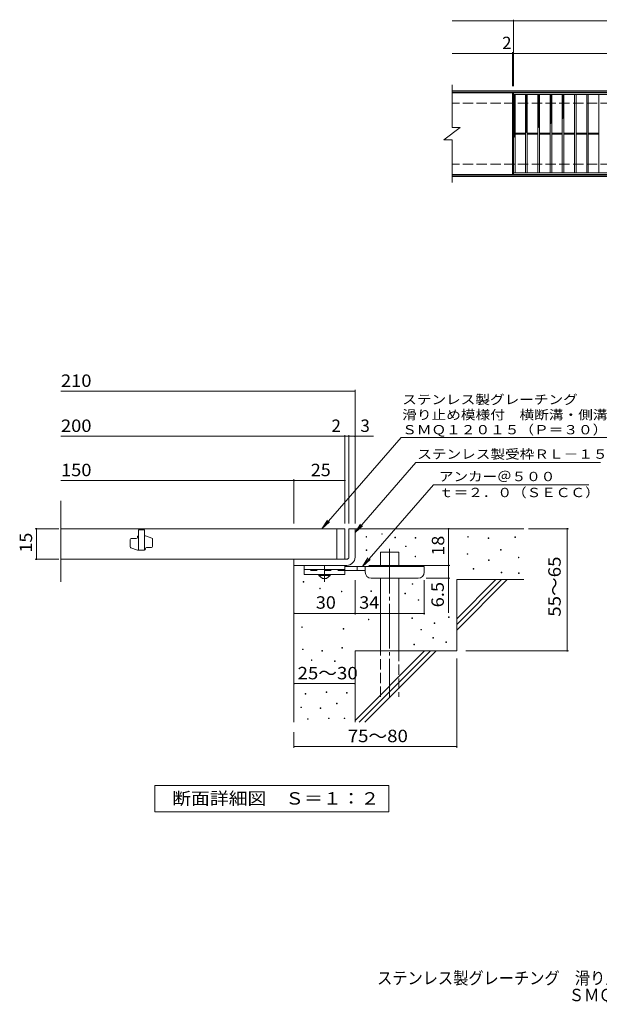
# Model space of a CAD drawing. Units: millimetres. Extents: x -1729 to 1650, y -1377 to 1081.
# Drawn here: x -1729 to -305, y -1377 to 1042 of the extents above; entities that cross this region are included whole.
import ezdxf

# ---------------------------------------------------------------- set-up
doc = ezdxf.new("R2010")
doc.units = ezdxf.units.MM
doc.header["$LTSCALE"] = 10
for name, pattern in [('JWW_CENTER1', [6.773333, 4.233333, -0.846667, 0.846667, -0.846667]), ('JWW_CENTER2', [13.546667, 11.006667, -0.846667, 0.846667, -0.846667]), ('JWW_DASHED2', [3.386667, 1.693333, -1.693333]), ('JWW_DASHED3', [3.386667, 2.54, -0.846667])]:
    doc.linetypes.add(name, pattern=pattern)
for name, color, linetype in [('C-1', 7, 'Continuous'), ('C-2', 7, 'Continuous'), ('C-4', 7, 'Continuous'), ('C-9', 7, 'Continuous'), ('D-0', 7, 'Continuous'), ('D-1', 7, 'Continuous'), ('D-2', 7, 'Continuous'), ('D-4', 7, 'Continuous'), ('D-5', 7, 'Continuous'), ('D-6', 7, 'Continuous'), ('D-9', 7, 'Continuous'), ('F-5ﾚｲﾔ', 7, 'Continuous')]:
    doc.layers.add(name, color=color, linetype=linetype)
doc.styles.add('ＭＳ ゴシック', font='txt', dxfattribs={"height": 1})

msp = doc.modelspace()

# ---------------------------------------------------------------- linework, layer by layer
at = {"layer": 'C-1', "color": 2, "linetype": 'Continuous', "lineweight": 9}
for p, q in [((638.1, 867.4), (-666.9, 867.4)), ((638.1, 864.4), (-666.9, 864.4)), ((638.1, 660.4), (-666.9, 660.4)), ((638.1, 657.4), (-666.9, 657.4))]:
    msp.add_line(p, q, dxfattribs=at)
at = {"layer": 'C-1', "color": 2, "linetype": 'JWW_DASHED3', "lineweight": 9}
for p, q in [((638.1, 837.4), (-666.9, 837.4)), ((638.1, 687.4), (-666.9, 687.4))]:
    msp.add_line(p, q, dxfattribs=at)
at = {"layer": 'C-2', "color": 3, "linetype": 'Continuous', "lineweight": 9}
for p, q in [((-666.9, 882.4), (-666.9, 777.4)), ((-517.9, 862.4), (-666.9, 862.4)), ((-517.9, 862.4), (-517.9, 662.4)), ((-515.9, 662.4), (-515.9, 862.4)), ((-515.9, 862.4), (478.1, 862.4)), ((-515.9, 858.4), (478.1, 858.4)), ((-511.9, 666.4), (-511.9, 858.4)), ((-485.9, 666.4), (-485.9, 858.4)), ((-481.9, 666.4), (-481.9, 858.4)), ((-455.9, 666.4), (-455.9, 858.4)), ((-451.9, 666.4), (-451.9, 858.4)), ((-425.9, 666.4), (-425.9, 858.4)), ((-421.9, 666.4), (-421.9, 858.4)), ((-395.9, 666.4), (-395.9, 858.4)), ((-391.9, 666.4), (-391.9, 858.4)), ((-365.9, 666.4), (-365.9, 858.4)), ((-361.9, 666.4), (-361.9, 858.4)), ((-335.9, 666.4), (-335.9, 858.4)), ((-331.9, 666.4), (-331.9, 858.4)), ((-305.9, 666.4), (-305.9, 858.4)), ((-686.9, 747.4), (-646.9, 777.4)), ((-666.9, 777.4), (-646.9, 777.4)), ((-511.9, 763.9), (-485.9, 763.9)), ((-511.9, 760.9), (-485.9, 760.9)), ((-481.9, 763.9), (-455.9, 763.9)), ((-481.9, 760.9), (-455.9, 760.9)), ((-451.9, 763.9), (-425.9, 763.9)), ((-451.9, 760.9), (-425.9, 760.9)), ((-421.9, 763.9), (-395.9, 763.9)), ((-421.9, 760.9), (-395.9, 760.9)), ((-391.9, 763.9), (-365.9, 763.9)), ((-391.9, 760.9), (-365.9, 760.9)), ((-361.9, 763.9), (-335.9, 763.9)), ((-361.9, 760.9), (-335.9, 760.9)), ((-331.9, 763.9), (-305.9, 763.9)), ((-331.9, 760.9), (-305.9, 760.9)), ((-686.9, 747.4), (-666.9, 747.4)), ((-666.9, 747.4), (-666.9, 642.4)), ((-517.9, 662.4), (-666.9, 662.4)), ((478.1, 666.4), (-515.9, 666.4)), ((478.1, 662.4), (-515.9, 662.4))]:
    msp.add_line(p, q, dxfattribs=at)
at = {"layer": 'C-4', "color": 7, "linetype": 'Continuous', "lineweight": 9}
for p, q in [((-515.9, 879.4), (-515.9, 1042.4)), ((-666.9, 1039.4), (638.1, 1039.4)), ((-666.9, 959.4), (638.1, 959.4)), ((-517.9, 879.4), (-517.9, 962.4))]:
    msp.add_line(p, q, dxfattribs=at)
at = {"layer": 'C-4', "color": 7, "linetype": 'Continuous', "lineweight": 9, "const_width": 2}
for points in [[(-514.9, 1039.4, 0.414214), (-515.9, 1040.4, 0.414214), (-516.9, 1039.4, 0.414214), (-515.9, 1038.4, 0.414214)], [(-516.9, 959.4, 0.414214), (-517.9, 960.4, 0.414214), (-518.9, 959.4, 0.414214), (-517.9, 958.4, 0.414214)], [(-514.9, 959.4, 0.414214), (-515.9, 960.4, 0.414214), (-516.9, 959.4, 0.414214), (-515.9, 958.4, 0.414214)]]:
    msp.add_lwpolyline(points, format="xyb", close=True, dxfattribs=at)
at = {"layer": 'C-9', "color": 6, "linetype": 'Continuous', "lineweight": 9}
for p, q in [((-515.9, 854.6), (-512.1, 858.4)), ((-515.9, 857.4), (-514.9, 858.4)), ((-515.9, 857.1), (-511.9, 853.1)), ((-515.9, 851.7), (-511.9, 855.7)), ((-515.9, 854.3), (-511.9, 850.3)), ((-515.9, 848.9), (-511.9, 852.9)), ((-515.9, 851.5), (-511.9, 847.5)), ((-515.9, 846.1), (-511.9, 850.1)), ((-515.9, 848.6), (-511.9, 844.6)), ((-515.9, 843.3), (-511.9, 847.3)), ((-514.3, 858.4), (-511.9, 855.9)), ((-485.9, 855.7), (-483.2, 858.4)), ((-485.9, 852.9), (-481.9, 856.9)), ((-485.9, 856.5), (-481.9, 852.5)), ((-485.9, 850), (-481.9, 854)), ((-485.9, 853.7), (-481.9, 849.7)), ((-485.9, 847.2), (-481.9, 851.2)), ((-485.9, 850.9), (-481.9, 846.9)), ((-485.9, 844.4), (-481.9, 848.4)), ((-485.9, 848), (-481.9, 844)), ((-484.9, 858.4), (-481.9, 855.3)), ((-482.1, 858.4), (-481.9, 858.2)), ((-455.9, 856.7), (-454.3, 858.4)), ((-455.9, 853.9), (-451.9, 857.9)), ((-455.9, 855.9), (-451.9, 851.9)), ((-455.9, 851.1), (-451.9, 855.1)), ((-455.9, 853), (-451.9, 849)), ((-455.9, 848.3), (-451.9, 852.3)), ((-455.9, 850.2), (-451.9, 846.2)), ((-455.9, 845.4), (-451.9, 849.4)), ((-455.9, 847.4), (-451.9, 843.4)), ((-455.5, 858.4), (-451.9, 854.7)), ((-452.7, 858.4), (-451.9, 857.5)), ((-425.9, 857.1), (-424.7, 858.4)), ((-425.9, 854.3), (-421.9, 858.3)), ((-425.9, 857.4), (-421.9, 853.4)), ((-425.9, 851.5), (-421.9, 855.5)), ((-425.9, 854.5), (-421.9, 850.5)), ((-425.9, 848.7), (-421.9, 852.7)), ((-425.9, 851.7), (-421.9, 847.7)), ((-425.9, 845.8), (-421.9, 849.8)), ((-425.9, 848.9), (-421.9, 844.9)), ((-425.9, 843), (-421.9, 847)), ((-424, 858.4), (-421.9, 856.2)), ((-395.9, 855.6), (-393.1, 858.4)), ((-395.9, 857), (-391.9, 853)), ((-395.9, 852.8), (-391.9, 856.8)), ((-395.9, 854.1), (-391.9, 850.1)), ((-395.9, 850), (-391.9, 854)), ((-395.9, 851.3), (-391.9, 847.3)), ((-395.9, 847.1), (-391.9, 851.1)), ((-395.9, 848.5), (-391.9, 844.5)), ((-395.9, 844.3), (-391.9, 848.3)), ((-394.4, 858.4), (-391.9, 855.8)), ((-515.9, 845.8), (-511.9, 841.8)), ((-515.9, 840.4), (-511.9, 844.4)), ((-515.9, 843), (-511.9, 839)), ((-515.9, 837.6), (-511.9, 841.6)), ((-515.9, 840.1), (-511.9, 836.1)), ((-515.9, 834.8), (-511.9, 838.8)), ((-515.9, 837.3), (-511.9, 833.3)), ((-515.9, 831.9), (-511.9, 835.9)), ((-515.9, 834.5), (-511.9, 830.5)), ((-515.9, 829.1), (-511.9, 833.1)), ((-515.9, 831.7), (-511.9, 827.7)), ((-515.9, 826.3), (-511.9, 830.3)), ((-515.9, 828.8), (-511.9, 824.8)), ((-515.9, 823.5), (-511.9, 827.5)), ((-515.9, 826), (-511.9, 822)), ((-515.9, 820.6), (-511.9, 824.6)), ((-515.9, 823.2), (-511.9, 819.2)), ((-485.9, 841.5), (-481.9, 845.5)), ((-485.9, 845.2), (-481.9, 841.2)), ((-485.9, 838.7), (-481.9, 842.7)), ((-485.9, 842.4), (-481.9, 838.4)), ((-485.9, 835.9), (-481.9, 839.9)), ((-485.9, 839.5), (-481.9, 835.5)), ((-485.9, 833.1), (-481.9, 837.1)), ((-485.9, 836.7), (-481.9, 832.7)), ((-485.9, 830.2), (-481.9, 834.2)), ((-485.9, 833.9), (-481.9, 829.9)), ((-485.9, 827.4), (-481.9, 831.4)), ((-485.9, 831.1), (-481.9, 827.1)), ((-485.9, 824.6), (-481.9, 828.6)), ((-485.9, 828.2), (-481.9, 824.2)), ((-485.9, 821.7), (-481.9, 825.7)), ((-485.9, 825.4), (-481.9, 821.4)), ((-485.9, 818.9), (-481.9, 822.9)), ((-485.9, 822.6), (-481.9, 818.6)), ((-455.9, 842.6), (-451.9, 846.6)), ((-455.9, 844.6), (-451.9, 840.6)), ((-455.9, 839.8), (-451.9, 843.8)), ((-455.9, 841.7), (-451.9, 837.7)), ((-455.9, 836.9), (-451.9, 840.9)), ((-455.9, 838.9), (-451.9, 834.9)), ((-455.9, 834.1), (-451.9, 838.1)), ((-455.9, 836.1), (-451.9, 832.1)), ((-455.9, 831.3), (-451.9, 835.3)), ((-455.9, 833.2), (-451.9, 829.2)), ((-455.9, 828.5), (-451.9, 832.5)), ((-455.9, 830.4), (-451.9, 826.4)), ((-455.9, 825.6), (-451.9, 829.6)), ((-455.9, 827.6), (-451.9, 823.6)), ((-455.9, 822.8), (-451.9, 826.8)), ((-455.9, 824.8), (-451.9, 820.8)), ((-455.9, 820), (-451.9, 824)), ((-425.9, 846.1), (-421.9, 842.1)), ((-425.9, 840.2), (-421.9, 844.2)), ((-425.9, 843.2), (-421.9, 839.2)), ((-425.9, 837.3), (-421.9, 841.3)), ((-425.9, 840.4), (-421.9, 836.4)), ((-425.9, 834.5), (-421.9, 838.5)), ((-425.9, 837.6), (-421.9, 833.6)), ((-425.9, 831.7), (-421.9, 835.7)), ((-425.9, 834.7), (-421.9, 830.7)), ((-425.9, 828.9), (-421.9, 832.9)), ((-425.9, 831.9), (-421.9, 827.9)), ((-425.9, 826), (-421.9, 830)), ((-425.9, 829.1), (-421.9, 825.1)), ((-425.9, 823.2), (-421.9, 827.2)), ((-425.9, 826.3), (-421.9, 822.3)), ((-425.9, 820.4), (-421.9, 824.4)), ((-425.9, 823.4), (-421.9, 819.4)), ((-395.9, 845.6), (-391.9, 841.6)), ((-395.9, 841.5), (-391.9, 845.5)), ((-395.9, 842.8), (-391.9, 838.8)), ((-395.9, 838.6), (-391.9, 842.6)), ((-395.9, 840), (-391.9, 836)), ((-395.9, 835.8), (-391.9, 839.8)), ((-395.9, 837.2), (-391.9, 833.2)), ((-395.9, 833), (-391.9, 837)), ((-395.9, 834.3), (-391.9, 830.3)), ((-395.9, 830.2), (-391.9, 834.2)), ((-395.9, 831.5), (-391.9, 827.5)), ((-395.9, 827.3), (-391.9, 831.3)), ((-395.9, 828.7), (-391.9, 824.7)), ((-395.9, 824.5), (-391.9, 828.5)), ((-395.9, 825.8), (-391.9, 821.8)), ((-395.9, 821.7), (-391.9, 825.7)), ((-395.9, 823), (-391.9, 819)), ((-395.9, 818.8), (-391.9, 822.8)), ((-515.9, 817.8), (-511.9, 821.8)), ((-515.9, 820.3), (-511.9, 816.3)), ((-515.9, 815), (-511.9, 819)), ((-515.9, 817.5), (-511.9, 813.5)), ((-515.9, 812.1), (-511.9, 816.1)), ((-515.9, 814.7), (-511.9, 810.7)), ((-515.9, 809.3), (-511.9, 813.3)), ((-515.9, 811.9), (-511.9, 807.9)), ((-515.9, 806.5), (-511.9, 810.5)), ((-515.9, 809), (-511.9, 805)), ((-515.9, 803.7), (-511.9, 807.7)), ((-515.9, 806.2), (-511.9, 802.2)), ((-515.9, 800.8), (-511.9, 804.8)), ((-515.9, 803.4), (-511.9, 799.4)), ((-515.9, 798), (-511.9, 802)), ((-515.9, 800.6), (-511.9, 796.6)), ((-515.9, 795.2), (-511.9, 799.2)), ((-485.9, 816.1), (-481.9, 820.1)), ((-485.9, 819.7), (-481.9, 815.7)), ((-485.9, 813.3), (-481.9, 817.3)), ((-485.9, 816.9), (-481.9, 812.9)), ((-485.9, 810.4), (-481.9, 814.4)), ((-485.9, 814.1), (-481.9, 810.1)), ((-485.9, 807.6), (-481.9, 811.6)), ((-485.9, 811.3), (-481.9, 807.3)), ((-485.9, 804.8), (-481.9, 808.8)), ((-485.9, 808.4), (-481.9, 804.4)), ((-485.9, 801.9), (-481.9, 805.9)), ((-485.9, 805.6), (-481.9, 801.6)), ((-485.9, 799.1), (-481.9, 803.1)), ((-485.9, 802.8), (-481.9, 798.8)), ((-485.9, 796.3), (-481.9, 800.3)), ((-485.9, 799.9), (-481.9, 795.9)), ((-455.9, 821.9), (-451.9, 817.9)), ((-455.9, 817.2), (-451.9, 821.2)), ((-455.9, 819.1), (-451.9, 815.1)), ((-455.9, 814.3), (-451.9, 818.3)), ((-455.9, 816.3), (-451.9, 812.3)), ((-455.9, 811.5), (-451.9, 815.5)), ((-455.9, 813.4), (-451.9, 809.4)), ((-455.9, 808.7), (-451.9, 812.7)), ((-455.9, 810.6), (-451.9, 806.6)), ((-455.9, 805.8), (-451.9, 809.8)), ((-455.9, 807.8), (-451.9, 803.8)), ((-455.9, 803), (-451.9, 807)), ((-455.9, 805), (-451.9, 801)), ((-455.9, 800.2), (-451.9, 804.2)), ((-455.9, 802.1), (-451.9, 798.1)), ((-455.9, 797.4), (-451.9, 801.4)), ((-455.9, 799.3), (-451.9, 795.3)), ((-455.9, 794.5), (-451.9, 798.5)), ((-425.9, 817.5), (-421.9, 821.5)), ((-425.9, 820.6), (-421.9, 816.6)), ((-425.9, 814.7), (-421.9, 818.7)), ((-425.9, 817.8), (-421.9, 813.8)), ((-425.9, 811.9), (-421.9, 815.9)), ((-425.9, 814.9), (-421.9, 810.9)), ((-425.9, 809.1), (-421.9, 813.1)), ((-425.9, 812.1), (-421.9, 808.1)), ((-425.9, 806.2), (-421.9, 810.2)), ((-425.9, 809.3), (-421.9, 805.3)), ((-425.9, 803.4), (-421.9, 807.4)), ((-425.9, 806.5), (-421.9, 802.5)), ((-425.9, 800.6), (-421.9, 804.6)), ((-425.9, 803.6), (-421.9, 799.6)), ((-425.9, 797.7), (-421.9, 801.7)), ((-425.9, 800.8), (-421.9, 796.8)), ((-425.9, 794.9), (-421.9, 798.9)), ((-395.9, 820.2), (-391.9, 816.2)), ((-395.9, 816), (-391.9, 820)), ((-395.9, 817.4), (-391.9, 813.4)), ((-395.9, 813.2), (-391.9, 817.2)), ((-395.9, 814.5), (-391.9, 810.5)), ((-395.9, 810.4), (-391.9, 814.4)), ((-395.9, 811.7), (-391.9, 807.7)), ((-395.9, 807.5), (-391.9, 811.5)), ((-395.9, 808.9), (-391.9, 804.9)), ((-395.9, 804.7), (-391.9, 808.7)), ((-395.9, 806), (-391.9, 802)), ((-395.9, 801.9), (-391.9, 805.9)), ((-395.9, 803.2), (-393.4, 800.8)), ((-395.9, 799), (-391.9, 803)), ((-395.9, 800.4), (-395, 799.5)), ((-515.9, 797.7), (-511.9, 793.7)), ((-515.9, 792.3), (-511.9, 796.3)), ((-515.9, 794.9), (-511.9, 790.9)), ((-515.9, 789.5), (-511.9, 793.5)), ((-515.9, 792.1), (-511.9, 788.1)), ((-515.9, 786.7), (-511.9, 790.7)), ((-515.9, 789.2), (-511.9, 785.2)), ((-515.9, 783.9), (-511.9, 787.9)), ((-515.9, 786.4), (-511.9, 782.4)), ((-515.9, 781), (-511.9, 785)), ((-515.9, 783.6), (-511.9, 779.6)), ((-515.9, 778.2), (-511.9, 782.2)), ((-515.9, 780.8), (-511.9, 776.8)), ((-515.9, 775.4), (-511.9, 779.4)), ((-515.9, 777.9), (-511.9, 773.9)), ((-515.9, 772.5), (-511.9, 776.5)), ((-515.9, 775.1), (-511.9, 771.1)), ((-485.9, 793.5), (-481.9, 797.5)), ((-485.9, 797.1), (-481.9, 793.1)), ((-485.9, 790.6), (-481.9, 794.6)), ((-485.9, 794.3), (-481.9, 790.3)), ((-485.9, 787.8), (-481.9, 791.8)), ((-485.9, 791.5), (-481.9, 787.5)), ((-485.9, 785), (-481.9, 789)), ((-485.9, 788.6), (-481.9, 784.6)), ((-485.9, 782.1), (-481.9, 786.1)), ((-485.9, 785.8), (-481.9, 781.8)), ((-485.9, 779.3), (-481.9, 783.3)), ((-485.9, 783), (-481.9, 779)), ((-485.9, 776.5), (-481.9, 780.5)), ((-485.9, 780.1), (-481.9, 776.1)), ((-485.9, 773.7), (-481.9, 777.7)), ((-485.9, 777.3), (-481.9, 773.3)), ((-485.9, 770.8), (-481.9, 774.8)), ((-485.9, 774.5), (-481.9, 770.5)), ((-455.9, 796.5), (-451.9, 792.5)), ((-455.9, 791.7), (-451.9, 795.7)), ((-455.9, 793.6), (-451.9, 789.6)), ((-455.9, 788.9), (-451.9, 792.9)), ((-455.9, 790.8), (-451.9, 786.8)), ((-455.9, 786), (-451.9, 790)), ((-455.9, 788), (-451.9, 784)), ((-455.9, 783.2), (-451.9, 787.2)), ((-455.9, 785.2), (-451.9, 781.2)), ((-455.9, 780.4), (-451.9, 784.4)), ((-455.9, 782.3), (-452, 778.5)), ((-455.9, 777.6), (-451.9, 781.6)), ((-455.9, 779.5), (-453.6, 777.2)), ((-455.9, 776.7), (-455.2, 776)), ((-452.6, 778), (-451.9, 778.7)), ((-425.9, 798), (-421.9, 794)), ((-425.9, 792.1), (-421.9, 796.1)), ((-425.9, 795.1), (-421.9, 791.1)), ((-425.9, 789.3), (-421.9, 793.3)), ((-425.9, 792.3), (-422.7, 789.2)), ((-425.9, 789.5), (-424.3, 787.9)), ((-424.7, 787.6), (-421.9, 790.4)), ((-515.9, 769.7), (-511.9, 773.7)), ((-515.9, 772.3), (-511.9, 768.3)), ((-515.9, 766.9), (-511.9, 770.9)), ((-515.9, 769.4), (-511.9, 765.4)), ((-515.9, 764.1), (-511.9, 768.1)), ((-515.9, 766.6), (-511.9, 762.6)), ((-515.9, 761.2), (-511.9, 765.2)), ((-515.9, 763.8), (-511.9, 759.8)), ((-515.9, 758.4), (-511.9, 762.4)), ((-515.9, 761), (-511.9, 757)), ((-515.9, 755.6), (-511.9, 759.6)), ((-515.9, 758.1), (-512.2, 754.4)), ((-515.9, 752.7), (-511.9, 756.7)), ((-515.9, 755.3), (-513.8, 753.2)), ((-515.9, 752.5), (-515.4, 752)), ((-485.9, 768), (-481.9, 772)), ((-485.9, 771.7), (-481.9, 767.7)), ((-485.9, 765.2), (-481.9, 769.2)), ((-485.9, 768.8), (-482.9, 765.9)), ((-485.9, 766), (-484.5, 764.6))]:
    msp.add_line(p, q, dxfattribs=at)
at = {"layer": 'D-0', "color": 7, "linetype": 'Continuous', "lineweight": 9}
for p, q in [((-878.2, -229.2), (-878.2, -227.7)), ((-878.2, -227.7), (-876.7, -227.7)), ((-876.7, -229.2), (-878.2, -229.2)), ((-876.7, -227.7), (-876.7, -229.2)), ((-839.8, -222), (-839.8, -220.5)), ((-839.8, -220.5), (-838.3, -220.5)), ((-838.3, -222), (-839.8, -222)), ((-838.3, -220.5), (-838.3, -222)), ((-807.6, -230.6), (-807.6, -229.1)), ((-807.6, -229.1), (-806.1, -229.1)), ((-806.1, -230.6), (-807.6, -230.6)), ((-806.1, -229.1), (-806.1, -230.6)), ((-757.7, -231.3), (-757.7, -229.8)), ((-757.7, -229.8), (-756.2, -229.8)), ((-756.2, -231.3), (-757.7, -231.3)), ((-756.2, -229.8), (-756.2, -231.3)), ((-628.4, -229.2), (-628.4, -227.7)), ((-628.4, -227.7), (-626.9, -227.7)), ((-626.9, -229.2), (-628.4, -229.2)), ((-626.9, -227.7), (-626.9, -229.2)), ((-577.7, -232), (-577.7, -230.5)), ((-577.7, -230.5), (-576.2, -230.5)), ((-576.2, -232), (-577.7, -232)), ((-576.2, -230.5), (-576.2, -232)), ((-512.7, -229.9), (-512.7, -228.4)), ((-512.7, -228.4), (-511.2, -228.4)), ((-511.2, -229.9), (-512.7, -229.9)), ((-511.2, -228.4), (-511.2, -229.9)), ((-878, -261.9), (-878, -260.4)), ((-878, -260.4), (-876.5, -260.4)), ((-876.5, -261.9), (-878, -261.9)), ((-876.5, -260.4), (-876.5, -261.9)), ((-781.4, -252.3), (-781.4, -250.8)), ((-781.4, -250.8), (-779.9, -250.8)), ((-779.9, -252.3), (-781.4, -252.3)), ((-779.9, -250.8), (-779.9, -252.3)), ((-547.5, -260.7), (-547.5, -259.2)), ((-547.5, -259.2), (-546, -259.2)), ((-546, -260.7), (-547.5, -260.7)), ((-546, -259.2), (-546, -260.7)), ((-757.8, -277.2), (-757.8, -275.7)), ((-757.8, -275.7), (-756.3, -275.7)), ((-756.3, -277.2), (-757.8, -277.2)), ((-756.3, -275.7), (-756.3, -277.2)), ((-629.8, -271.2), (-629.8, -269.7)), ((-629.8, -269.7), (-628.3, -269.7)), ((-628.3, -271.2), (-629.8, -271.2)), ((-628.3, -269.7), (-628.3, -271.2)), ((-577, -286.1), (-577, -284.6)), ((-577, -284.6), (-575.5, -284.6)), ((-575.5, -286.1), (-577, -286.1)), ((-575.5, -284.6), (-575.5, -286.1)), ((-503.9, -279.8), (-503.9, -278.3)), ((-503.9, -278.3), (-502.4, -278.3)), ((-502.4, -279.8), (-503.9, -279.8)), ((-502.4, -278.3), (-502.4, -279.8)), ((-614.8, -307.5), (-614.8, -306)), ((-614.8, -306), (-613.3, -306)), ((-613.3, -307.5), (-614.8, -307.5)), ((-613.3, -306), (-613.3, -307.5)), ((-1032.5, -339.8), (-1032.5, -338.3)), ((-1032.5, -338.3), (-1031, -338.3)), ((-1031, -338.3), (-1031, -339.8)), ((-546.2, -316.9), (-546.2, -315.3)), ((-546.2, -315.3), (-544.7, -315.3)), ((-544.7, -316.9), (-546.2, -316.9)), ((-544.7, -315.3), (-544.7, -316.9)), ((-503.3, -318.3), (-503.3, -316.8)), ((-503.3, -316.8), (-501.8, -316.8)), ((-501.8, -318.3), (-503.3, -318.3)), ((-501.8, -316.8), (-501.8, -318.3)), ((-1031, -339.8), (-1032.5, -339.8)), ((-992.1, -356.2), (-992.1, -354.7)), ((-992.1, -354.7), (-990.7, -354.7)), ((-990.7, -356.2), (-992.1, -356.2)), ((-990.7, -354.7), (-990.7, -356.2)), ((-938.9, -363.4), (-938.9, -361.9)), ((-938.9, -361.9), (-937.4, -361.9)), ((-937.4, -361.9), (-937.4, -363.4)), ((-866.3, -362.3), (-866.3, -360.8)), ((-866.3, -360.8), (-864.8, -360.8)), ((-864.8, -362.3), (-866.3, -362.3)), ((-864.8, -360.8), (-864.8, -362.3)), ((-764.8, -344.8), (-764.8, -343.3)), ((-764.8, -343.3), (-763.3, -343.3)), ((-763.3, -344.8), (-764.8, -344.8)), ((-763.3, -343.3), (-763.3, -344.8)), ((-937.4, -363.4), (-938.9, -363.4)), ((-782.8, -368.4), (-782.8, -366.9)), ((-782.8, -366.9), (-781.3, -366.9)), ((-781.3, -368.4), (-782.8, -368.4)), ((-781.3, -366.9), (-781.3, -368.4)), ((-750.1, -384.2), (-750.1, -382.7)), ((-750.1, -382.7), (-748.6, -382.7)), ((-748.6, -384.2), (-750.1, -384.2)), ((-748.6, -382.7), (-748.6, -384.2)), ((-872.5, -432.1), (-872.5, -430.6)), ((-872.5, -430.6), (-871, -430.6)), ((-871, -432.1), (-872.5, -432.1)), ((-871, -430.6), (-871, -432.1)), ((-765.6, -428.9), (-765.6, -427.4)), ((-765.6, -427.4), (-764.1, -427.4)), ((-764.1, -428.9), (-765.6, -428.9)), ((-764.1, -427.4), (-764.1, -428.9)), ((-675.2, -426.3), (-675.2, -424.8)), ((-675.2, -424.8), (-673.7, -424.8)), ((-673.7, -426.3), (-675.2, -426.3)), ((-673.7, -424.8), (-673.7, -426.3)), ((-1036.4, -451), (-1036.4, -449.5)), ((-1036.4, -449.5), (-1034.9, -449.5)), ((-1034.9, -451), (-1036.4, -451)), ((-1034.9, -449.5), (-1034.9, -451)), ((-934.2, -455.2), (-934.2, -453.7)), ((-934.2, -453.7), (-932.7, -453.7)), ((-932.7, -455.2), (-934.2, -455.2)), ((-932.7, -453.7), (-932.7, -455.2)), ((-743.6, -457), (-743.6, -455.5)), ((-743.6, -455.5), (-742.1, -455.5)), ((-742.1, -457), (-743.6, -457)), ((-742.1, -455.5), (-742.1, -457)), ((-710.4, -441.3), (-710.4, -439.8)), ((-710.4, -439.8), (-708.9, -439.8)), ((-708.9, -441.3), (-710.4, -441.3)), ((-708.9, -439.8), (-708.9, -441.3)), ((-713.8, -477.2), (-713.8, -475.7)), ((-713.8, -475.7), (-712.3, -475.7)), ((-712.3, -477.2), (-713.8, -477.2)), ((-712.3, -475.7), (-712.3, -477.2)), ((-1034, -505.4), (-1034, -503.9)), ((-1034, -503.9), (-1032.5, -503.9)), ((-1032.5, -505.4), (-1034, -505.4)), ((-1032.5, -503.9), (-1032.5, -505.4)), ((-986.5, -509.3), (-986.5, -507.8)), ((-986.5, -507.8), (-985, -507.8)), ((-985, -507.8), (-985, -509.3)), ((-937.7, -501.9), (-937.7, -500.4)), ((-937.7, -500.4), (-936.2, -500.4)), ((-936.2, -501.9), (-937.7, -501.9)), ((-936.2, -500.4), (-936.2, -501.9)), ((-760.6, -493.2), (-760.6, -491.7)), ((-760.6, -491.7), (-759.1, -491.7)), ((-759.1, -493.2), (-760.6, -493.2)), ((-759.1, -491.7), (-759.1, -493.2)), ((-681.9, -487.9), (-681.9, -486.4)), ((-681.9, -486.4), (-680.4, -486.4)), ((-680.4, -487.9), (-681.9, -487.9)), ((-680.4, -486.4), (-680.4, -487.9)), ((-1012.6, -532), (-1012.6, -530.5)), ((-1012.6, -530.5), (-1011.1, -530.5)), ((-1011.1, -532), (-1012.6, -532)), ((-1011.1, -530.5), (-1011.1, -532)), ((-985, -509.3), (-986.5, -509.3)), ((-955.6, -534.6), (-955.6, -533.1)), ((-955.6, -533.1), (-954.1, -533.1)), ((-954.1, -534.6), (-955.6, -534.6)), ((-954.1, -533.1), (-954.1, -534.6)), ((-1027.6, -614.4), (-1027.6, -612.9)), ((-1027.6, -612.9), (-1026.1, -612.9)), ((-1026.1, -614.4), (-1027.6, -614.4)), ((-1026.1, -612.9), (-1026.1, -614.4)), ((-975.8, -610.6), (-975.8, -609.1)), ((-975.8, -609.1), (-974.3, -609.1)), ((-974.3, -610.6), (-975.8, -610.6)), ((-974.3, -609.1), (-974.3, -610.6)), ((-925.9, -612.5), (-925.9, -611)), ((-925.9, -611), (-924.4, -611)), ((-924.4, -612.5), (-925.9, -612.5)), ((-924.4, -611), (-924.4, -612.5)), ((-1038.2, -647.9), (-1038.2, -646.4)), ((-1038.2, -646.4), (-1036.7, -646.4)), ((-1036.7, -647.9), (-1038.2, -647.9)), ((-1036.7, -646.4), (-1036.7, -647.9)), ((-991, -650.2), (-991, -648.7)), ((-991, -648.7), (-989.5, -648.7)), ((-989.5, -650.2), (-991, -650.2)), ((-989.5, -648.7), (-989.5, -650.2)), ((-950.7, -638.4), (-950.7, -636.9)), ((-950.7, -636.9), (-949.2, -636.9)), ((-949.2, -638.4), (-950.7, -638.4)), ((-949.2, -636.9), (-949.2, -638.4)), ((-1021.8, -676.5), (-1021.8, -675)), ((-1021.8, -675), (-1020.3, -675)), ((-1020.3, -676.5), (-1021.8, -676.5)), ((-1020.3, -675), (-1020.3, -676.5)), ((-970.1, -674.9), (-970.1, -673.4)), ((-970.1, -673.4), (-968.6, -673.4)), ((-968.6, -674.9), (-970.1, -674.9)), ((-968.6, -673.4), (-968.6, -674.9)), ((-932, -674.9), (-932, -673.4)), ((-932, -673.4), (-930.5, -673.4)), ((-930.5, -674.9), (-932, -674.9)), ((-930.5, -673.4), (-930.5, -674.9))]:
    msp.add_line(p, q, dxfattribs=at)
at = {"layer": 'D-1', "color": 2, "linetype": 'Continuous', "lineweight": 9}
for p, q in [((-920.3, -208.3), (-905.3, -208.3)), ((-920.3, -278.3), (-920.3, -208.3)), ((-905.3, -208.3), (-905.3, -278.3)), ((-1055.3, -283.3), (-925.3, -283.3)), ((-1055.3, -298.3), (-1055.3, -283.3)), ((-925.3, -298.3), (-1055.3, -298.3))]:
    msp.add_line(p, q, dxfattribs=at)
for radius, start, end in [(5, 270.0245, 0.0107), (20, 270, 0.0002), (5, 270, 0.0002)]:
    msp.add_arc((-925.3, -278.3), radius, start, end, dxfattribs=at)
at = {"layer": 'D-2', "color": 3, "linetype": 'Continuous', "lineweight": 9}
for p, q in [((-1628, -338.5), (-1628, -139.6)), ((-930.3, -208.3), (-1628, -208.3)), ((-1437.8, -210.8), (-1437.8, -260.8)), ((-1422.8, -210.8), (-1437.8, -210.8)), ((-1422.8, -210.8), (-1422.8, -260.8)), ((-950.3, -283.3), (-950.3, -208.3)), ((-930.3, -208.3), (-930.3, -283.3)), ((-1457.8, -252.8), (-1457.8, -234.5)), ((-1455.3, -232), (-1442.8, -232)), ((-1440.3, -229.5), (-1440.3, -228.3)), ((-1420.3, -225.8), (-1422.8, -225.8)), ((-1404.4, -231.5), (-1420.3, -225.8)), ((-1402.8, -233.8), (-1402.8, -252)), ((-1456.1, -255.1), (-1440.3, -260.8)), ((-1422.8, -260.8), (-1440.3, -260.8)), ((-1420.3, -258.3), (-1420.3, -257)), ((-1417.8, -254.5), (-1405.3, -254.5)), ((-1628, -283.3), (-930.3, -283.3))]:
    msp.add_line(p, q, dxfattribs=at)
for centre, start, end in [((-1455.3, -234.5), 90, 180), ((-1442.8, -229.5), 270, 0), ((-1437.8, -228.3), 90, 180), ((-1405.3, -233.8), 0, 70.3462), ((-1455.3, -252.8), 180, 250.3462), ((-1422.8, -258.3), 270, 0), ((-1417.8, -257), 90, 180), ((-1405.3, -252), 270, 0)]:
    msp.add_arc(centre, 2.5, start, end, dxfattribs=at)
at = {"layer": 'D-4', "color": 7, "linetype": 'Continuous', "lineweight": 9}
for p, q in [((-1628, 129.6), (-905.3, 129.6)), ((-905.3, -195.3), (-905.3, 132.6)), ((-1628, 18.9), (-859.6, 18.9)), ((-930.3, -195.3), (-930.3, 21.9)), ((-920.3, -195.3), (-920.3, 21.9)), ((-1628, -89.9), (-1055.3, -89.9)), ((-1055.3, -195.3), (-1055.3, -86.9)), ((-1055.3, -89.9), (-930.3, -89.9)), ((-1633.3, -208.3), (-1691.4, -208.3)), ((-1688.4, -283.3), (-1688.4, -208.3)), ((-675.3, -208.3), (-675.3, -298.3)), ((-479.3, -208.3), (-380.6, -208.3)), ((-383.6, -508.3), (-383.6, -208.3)), ((-1633.3, -283.3), (-1691.4, -283.3)), ((-871.3, -298.3), (-672.3, -298.3)), ((-675.3, -298.3), (-675.3, -415)), ((-905.3, -419.4), (-905.3, -334.8)), ((-735.3, -419.4), (-735.3, -334.8)), ((-672.3, -329.8), (-730.3, -329.8)), ((-1055.3, -416.4), (-905.3, -416.4)), ((-905.3, -416.4), (-735.3, -416.4)), ((-655.3, -527.4), (-655.3, -746.4)), ((-633, -508.3), (-380.6, -508.3)), ((-1055.3, -588.9), (-905.3, -588.9)), ((-1055.3, -708.3), (-1055.3, -746.4)), ((-1055.3, -743.4), (-655.3, -743.4))]:
    msp.add_line(p, q, dxfattribs=at)
at = {"layer": 'D-4', "color": 7, "linetype": 'Continuous', "lineweight": 9, "const_width": 2}
for points in [[(-904.3, 129.6, 0.414214), (-905.3, 130.6, 0.414214), (-906.3, 129.6, 0.414214), (-905.3, 128.6, 0.414214)], [(-929.3, 18.9, 0.414214), (-930.3, 19.9, 0.414214), (-931.3, 18.9, 0.414214), (-930.3, 17.9, 0.414214)], [(-919.3, 18.9, 0.414214), (-920.3, 19.9, 0.414214), (-921.3, 18.9, 0.414214), (-920.3, 17.9, 0.414214)], [(-904.3, 18.9, 0.414214), (-905.3, 19.9, 0.414214), (-906.3, 18.9, 0.414214), (-905.3, 17.9, 0.414214)], [(-1054.3, -89.9, 0.414214), (-1055.3, -88.9, 0.414214), (-1056.3, -89.9, 0.414214), (-1055.3, -90.9, 0.414214)], [(-929.3, -89.9, 0.414214), (-930.3, -88.9, 0.414214), (-931.3, -89.9, 0.414214), (-930.3, -90.9, 0.414214)], [(-1687.4, -208.3, 0.414214), (-1688.4, -207.3, 0.414214), (-1689.4, -208.3, 0.414214), (-1688.4, -209.3, 0.414214)], [(-674.3, -208.3, 0.414214), (-675.3, -207.3, 0.414214), (-676.3, -208.3, 0.414214), (-675.3, -209.3, 0.414214)], [(-382.6, -208.3, 0.414214), (-383.6, -207.3, 0.414214), (-384.6, -208.3, 0.414214), (-383.6, -209.3, 0.414214)], [(-1687.4, -283.3, 0.414214), (-1688.4, -282.3, 0.414214), (-1689.4, -283.3, 0.414214), (-1688.4, -284.3, 0.414214)], [(-674.3, -298.3, 0.414214), (-675.3, -297.3, 0.414214), (-676.3, -298.3, 0.414214), (-675.3, -299.3, 0.414214)], [(-674.3, -329.8, 0.414214), (-675.3, -328.8, 0.414214), (-676.3, -329.8, 0.414214), (-675.3, -330.8, 0.414214)], [(-1054.3, -416.4, 0.414214), (-1055.3, -415.4, 0.414214), (-1056.3, -416.4, 0.414214), (-1055.3, -417.4, 0.414214)], [(-904.3, -416.4, 0.414214), (-905.3, -415.4, 0.414214), (-906.3, -416.4, 0.414214), (-905.3, -417.4, 0.414214)], [(-734.3, -416.4, 0.414214), (-735.3, -415.4, 0.414214), (-736.3, -416.4, 0.414214), (-735.3, -417.4, 0.414214)], [(-382.6, -508.3, 0.414214), (-383.6, -507.3, 0.414214), (-384.6, -508.3, 0.414214), (-383.6, -509.3, 0.414214)], [(-1054.3, -588.9, 0.414214), (-1055.3, -587.9, 0.414214), (-1056.3, -588.9, 0.414214), (-1055.3, -589.9, 0.414214)], [(-904.3, -588.9, 0.414214), (-905.3, -587.9, 0.414214), (-906.3, -588.9, 0.414214), (-905.3, -589.9, 0.414214)], [(-1054.3, -743.4, 0.414214), (-1055.3, -742.4, 0.414214), (-1056.3, -743.4, 0.414214), (-1055.3, -744.4, 0.414214)], [(-654.3, -743.4, 0.414214), (-655.3, -742.4, 0.414214), (-656.3, -743.4, 0.414214), (-655.3, -744.4, 0.414214)]]:
    msp.add_lwpolyline(points, format="xyb", close=True, dxfattribs=at)
at = {"layer": 'D-5', "color": 7, "linetype": 'Continuous', "lineweight": 9}
for p, q in [((-791.7, 15.8), (-986.8, -208.3)), ((-791.7, 15.8), (-268.3, 15.8)), ((-755.5, -45.4), (-905.3, -217.5)), ((-755.5, -45.4), (-302.1, -45.4)), ((-712.6, -100.2), (-887.2, -300.8)), ((-712.6, -100.2), (-330.5, -100.2)), ((-986.8, -208.3), (-972.9, -187.5)), ((-986.8, -208.3), (-968, -191.7)), ((-905.3, -217.5), (-891.5, -196.7)), ((-905.3, -217.5), (-886.6, -201)), ((-887.2, -300.8), (-873.4, -280)), ((-887.2, -300.8), (-868.4, -284.2))]:
    msp.add_line(p, q, dxfattribs=at)
at = {"layer": 'D-5', "color": 2, "linetype": 'Continuous', "lineweight": 9}
for p, q in [((-1397.3, -904.2), (-1397.3, -839.2)), ((-1397.3, -839.2), (-822.3, -839.2)), ((-822.3, -839.2), (-822.3, -904.2)), ((-822.3, -904.2), (-1397.3, -904.2))]:
    msp.add_line(p, q, dxfattribs=at)
at = {"layer": 'D-6', "color": 6, "linetype": 'Continuous', "lineweight": 9}
for p, q in [((-905.3, -208.3), (-490.3, -208.3)), ((-843, -265.8), (-798, -265.8)), ((-843, -300.8), (-843, -265.8)), ((-798, -300.8), (-798, -265.8)), ((-1055.3, -298.3), (-1055.3, -683.3)), ((-843, -508.3), (-843, -329.8)), ((-798, -508.3), (-798, -329.8)), ((-655.3, -333.3), (-490.3, -333.3)), ((-655.3, -333.3), (-655.3, -508.3)), ((-655.3, -429.3), (-559.3, -333.3)), ((-655.3, -443.4), (-545.1, -333.3)), ((-655.3, -457.6), (-531, -333.3)), ((-905.3, -508.3), (-905.3, -683.3)), ((-905.3, -508.3), (-655.3, -508.3)), ((-905.3, -679.3), (-734.3, -508.3)), ((-895.1, -683.3), (-720.1, -508.3)), ((-881, -683.3), (-706, -508.3))]:
    msp.add_line(p, q, dxfattribs=at)
at = {"layer": 'D-6', "color": 6, "linetype": 'JWW_CENTER2', "lineweight": 9}
msp.add_line((-820.5, -257.3), (-820.5, -621.6), dxfattribs=at)
at = {"layer": 'D-6', "color": 6, "linetype": 'JWW_DASHED3', "lineweight": 9}
for p, q in [((-843, -621.6), (-843, -508.3)), ((-798, -508.3), (-798, -621.6))]:
    msp.add_line(p, q, dxfattribs=at)
at = {"layer": 'D-9', "color": 3, "linetype": 'Continuous', "lineweight": 9}
for p, q in [((-1030.3, -298.3), (-1030.3, -320.8)), ((-930.3, -298.3), (-1030.3, -298.3)), ((-930.3, -308.3), (-1030.3, -308.3)), ((-930.3, -298.3), (-930.3, -320.8)), ((-930.3, -320.8), (-1030.3, -320.8))]:
    msp.add_line(p, q, dxfattribs=at)
at = {"layer": 'D-9', "color": 3, "linetype": 'JWW_DASHED2', "lineweight": 9}
msp.add_line((-930.3, -310.8), (-1030.3, -310.8), dxfattribs=at)
at = {"layer": 'D-9', "color": 4, "linetype": 'JWW_CENTER1', "lineweight": 9}
msp.add_line((-980.3, -338.5), (-980.3, -298.3), dxfattribs=at)
at = {"layer": 'D-9', "color": 4, "linetype": 'Continuous', "lineweight": 9}
for p, q in [((-735.3, -300.8), (-930.3, -300.8)), ((-880.3, -310.8), (-930.3, -310.8)), ((-900.3, -310.8), (-900.3, -300.8)), ((-880.3, -314.8), (-880.3, -300.8)), ((-735.3, -314.8), (-735.3, -300.8)), ((-865.3, -329.8), (-750.3, -329.8))]:
    msp.add_line(p, q, dxfattribs=at)
at = {"layer": 'D-9', "color": 2, "linetype": 'Continuous', "lineweight": 9}
for p, q in [((-994, -323.3), (-994, -320.8)), ((-994, -323.3), (-985.3, -330.8)), ((-994, -323.3), (-966.5, -323.3)), ((-985.3, -330.8), (-975.3, -330.8)), ((-975.3, -330.8), (-966.5, -323.3)), ((-966.5, -323.3), (-966.5, -320.8))]:
    msp.add_line(p, q, dxfattribs=at)
at = {"layer": 'D-9', "color": 4, "linetype": 'Continuous', "lineweight": 9}
for centre, start, end in [((-865.3, -314.8), 180, 270), ((-750.3, -314.8), 270, 0)]:
    msp.add_arc(centre, 15, start, end, dxfattribs=at)

# ---------------------------------------------------------------- texts
at = {"layer": 'C-4', "color": 2, "linetype": 'Continuous', "lineweight": 9, "style": 'ＭＳ ゴシック'}
msp.add_text('2', height=30.5, dxfattribs=at).set_placement((-543.8, 970))
at = {"layer": 'D-4', "color": 2, "linetype": 'Continuous', "lineweight": 9, "style": 'ＭＳ ゴシック'}
for s, width, p in [('210', 1.083333, (-1628, 140.2)), ('200', 1.083333, (-1628, 29.5)), ('150', 1.083333, (-1628, -79.2)), ('25', 1.0625, (-1014, -79.2)), ('30', 1.0625, (-1001.5, -404.8)), ('34', 1.0625, (-894.9, -404.8)), ('25～30', 1.104167, (-1046.5, -578.3))]:
    msp.add_text(s, height=30.48, dxfattribs=dict(at, width=width)).set_placement(p)
msp.add_text('2', height=30.5, dxfattribs=at).set_placement((-963.2, 29.5))
msp.add_text('3', height=30.5, rotation=359.9999, dxfattribs=at).set_placement((-892, 29.5))
for s, rotation, width, p in [('15', 90, 1.0625, (-1699, -267)), ('18', 90, 1.0625, (-686, -274.5)), ('55～65', 90, 1.104167, (-399.8, -424.5)), ('6.5', 90, 1.083333, (-687, -401.5)), ('75～80', 0.0002, 1.104167, (-923.2, -732.7))]:
    msp.add_text(s, height=30.48, rotation=rotation, dxfattribs=dict(at, width=width)).set_placement(p)
at = {"layer": 'D-5', "color": 7, "linetype": 'Continuous', "lineweight": 9, "style": 'ＭＳ ゴシック'}
for s, rotation, width, p in [('ステンレス製グレーチング', 0.0002, 1.152778, (-789.3, 97.7)), ('滑り止め模様付\u3000横断溝・側溝用', 0.0001, 1.155556, (-789.3, 60.2)), ('ＳＭＱ１２０１５（Ｐ＝３０）', 0.0002, 1.154762, (-789.3, 23.6)), ('ステンレス製受枠ＲＬ－１５', 359.9999, 1.153846, (-752.4, -36.4))]:
    msp.add_text(s, height=22.86, rotation=rotation, dxfattribs=dict(at, width=width)).set_placement(p)
for s, width, p in [('アンカー＠５００', 1.145833, (-699, -91.4)), ('ｔ＝２．０（ＳＥＣＣ）', 1.151515, (-699, -130.7))]:
    msp.add_text(s, height=22.86, dxfattribs=dict(at, width=width)).set_placement(p)
at = {"layer": 'D-5', "color": 2, "linetype": 'Continuous', "lineweight": 9, "style": 'ＭＳ ゴシック', "width": 1.113636}
msp.add_text('断面詳細図\u3000Ｓ＝１：２', height=30.48, dxfattribs=at).set_placement((-1354.8, -886.1))
at = {"layer": 'F-5ﾚｲﾔ', "color": 2, "linetype": 'Continuous', "lineweight": 0, "style": 'ＭＳ ゴシック'}
for s, width, p in [('ステンレス製グレーチング\u3000滑り止め模様付\u3000横断溝・側溝用', 0.899107, (-851, -1327.5)), ('ＳＭＱ\u3000１２０１５（Ｐ＝３０）＋ＲＬ－１５', 0.89881, (-379.8, -1369.1))]:
    msp.add_text(s, height=30.48, dxfattribs=dict(at, width=width)).set_placement(p)

doc.saveas('drawing.dxf')
